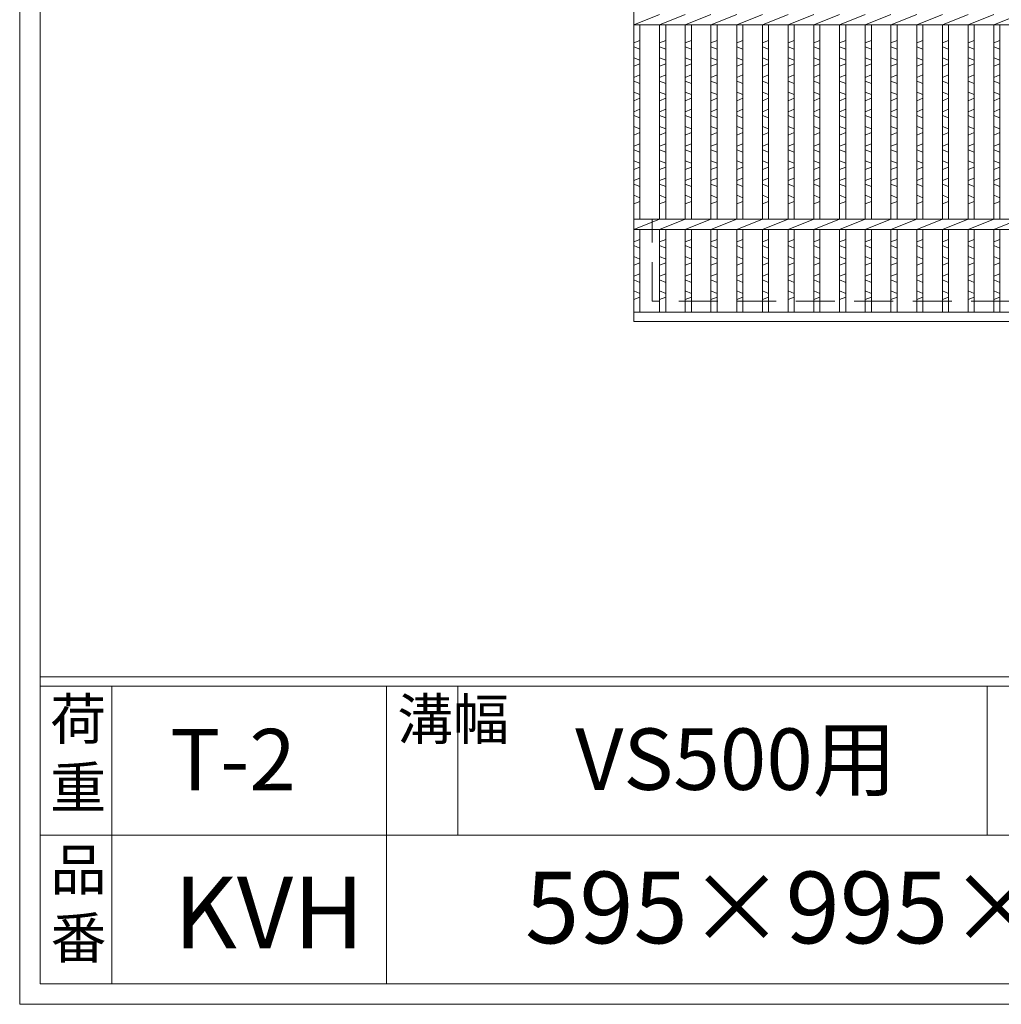
# Model space of a CAD drawing. Units: millimetres. Extents: x 0 to 2790, y 0 to 1973.
# Drawn here: x 0 to 480, y 0 to 481 of the extents above; entities that cross this region are included whole.
import ezdxf

# ---------------------------------------------------------------- set-up
doc = ezdxf.new("R2010")
doc.units = ezdxf.units.MM
doc.linetypes.add('HIDDEN', pattern=[9.525, 6.35, -3.175])
for name, color, linetype, lineweight in [('エンボス', 4, 'Continuous', 5), ('嵩上断面', 112, 'Continuous', 13), ('本体', 7, 'Continuous', 13)]:
    doc.layers.add(name, color=color, linetype=linetype, lineweight=lineweight)
doc.layers.add('外枠', color=7, linetype='Continuous')

msp = doc.modelspace()

# ---------------------------------------------------------------- linework, layer by layer
at = {"layer": 'エンボス', "linetype": 'Continuous'}
for p, q in [((300, 469.75), (303, 470.95)), ((303, 466.75), (300, 467.95)), ((312.56, 469.75), (315.56, 470.95)), ((315.56, 466.75), (312.56, 467.95)), ((325.12, 469.75), (328.12, 470.95)), ((328.12, 466.75), (325.12, 467.95)), ((337.68, 469.75), (340.68, 470.95)), ((340.68, 466.75), (337.68, 467.95)), ((350.24, 469.75), (353.24, 470.95)), ((353.24, 466.75), (350.24, 467.95)), ((362.8, 469.75), (365.8, 470.95)), ((365.8, 466.75), (362.8, 467.95)), ((375.36, 469.75), (378.36, 470.95)), ((378.36, 466.75), (375.36, 467.95)), ((387.92, 469.75), (390.92, 470.95)), ((390.92, 466.75), (387.92, 467.95)), ((400.48, 469.75), (403.48, 470.95)), ((403.48, 466.75), (400.48, 467.95)), ((413.04, 469.75), (416.04, 470.95)), ((416.04, 466.75), (413.04, 467.95)), ((425.6, 469.75), (428.6, 470.95)), ((428.6, 466.75), (425.6, 467.95)), ((438.16, 469.75), (441.16, 470.95)), ((441.16, 466.75), (438.16, 467.95)), ((450.72, 469.75), (453.72, 470.95)), ((453.72, 466.75), (450.72, 467.95)), ((463.28, 469.75), (466.28, 470.95)), ((466.28, 466.75), (463.28, 467.95)), ((475.84, 469.75), (478.84, 470.95)), ((478.84, 466.75), (475.84, 467.95)), ((300, 462.55), (303, 461.35)), ((312.56, 462.55), (315.56, 461.35)), ((325.12, 462.55), (328.12, 461.35)), ((337.68, 462.55), (340.68, 461.35)), ((350.24, 462.55), (353.24, 461.35)), ((362.8, 462.55), (365.8, 461.35)), ((375.36, 462.55), (378.36, 461.35)), ((387.92, 462.55), (390.92, 461.35)), ((400.48, 462.55), (403.48, 461.35)), ((413.04, 462.55), (416.04, 461.35)), ((425.6, 462.55), (428.6, 461.35)), ((438.16, 462.55), (441.16, 461.35)), ((450.72, 462.55), (453.72, 461.35)), ((463.28, 462.55), (466.28, 461.35)), ((475.84, 462.55), (478.84, 461.35)), ((303, 459.55), (300, 458.35)), ((315.56, 459.55), (312.56, 458.35)), ((328.12, 459.55), (325.12, 458.35)), ((340.68, 459.55), (337.68, 458.35)), ((353.24, 459.55), (350.24, 458.35)), ((365.8, 459.55), (362.8, 458.35)), ((378.36, 459.55), (375.36, 458.35)), ((390.92, 459.55), (387.92, 458.35)), ((403.48, 459.55), (400.48, 458.35)), ((416.04, 459.55), (413.04, 458.35)), ((428.6, 459.55), (425.6, 458.35)), ((441.16, 459.55), (438.16, 458.35)), ((453.72, 459.55), (450.72, 458.35)), ((466.28, 459.55), (463.28, 458.35)), ((478.84, 459.55), (475.84, 458.35)), ((300, 452.95), (303, 454.15)), ((312.56, 452.95), (315.56, 454.15)), ((325.12, 452.95), (328.12, 454.15)), ((337.68, 452.95), (340.68, 454.15)), ((350.24, 452.95), (353.24, 454.15)), ((362.8, 452.95), (365.8, 454.15)), ((375.36, 452.95), (378.36, 454.15)), ((387.92, 452.95), (390.92, 454.15)), ((400.48, 452.95), (403.48, 454.15)), ((413.04, 452.95), (416.04, 454.15)), ((425.6, 452.95), (428.6, 454.15)), ((438.16, 452.95), (441.16, 454.15)), ((450.72, 452.95), (453.72, 454.15)), ((463.28, 452.95), (466.28, 454.15)), ((475.84, 452.95), (478.84, 454.15)), ((303, 449.95), (300, 451.15)), ((315.56, 449.95), (312.56, 451.15)), ((328.12, 449.95), (325.12, 451.15)), ((340.68, 449.95), (337.68, 451.15)), ((353.24, 449.95), (350.24, 451.15)), ((365.8, 449.95), (362.8, 451.15)), ((378.36, 449.95), (375.36, 451.15)), ((390.92, 449.95), (387.92, 451.15)), ((403.48, 449.95), (400.48, 451.15)), ((416.04, 449.95), (413.04, 451.15)), ((428.6, 449.95), (425.6, 451.15)), ((441.16, 449.95), (438.16, 451.15)), ((453.72, 449.95), (450.72, 451.15)), ((466.28, 449.95), (463.28, 451.15)), ((478.84, 449.95), (475.84, 451.15)), ((300, 445.75), (303, 444.55)), ((303, 442.75), (300, 441.55)), ((312.56, 445.75), (315.56, 444.55)), ((315.56, 442.75), (312.56, 441.55)), ((325.12, 445.75), (328.12, 444.55)), ((328.12, 442.75), (325.12, 441.55)), ((337.68, 445.75), (340.68, 444.55)), ((340.68, 442.75), (337.68, 441.55)), ((350.24, 445.75), (353.24, 444.55)), ((353.24, 442.75), (350.24, 441.55)), ((362.8, 445.75), (365.8, 444.55)), ((365.8, 442.75), (362.8, 441.55)), ((375.36, 445.75), (378.36, 444.55)), ((378.36, 442.75), (375.36, 441.55)), ((387.92, 445.75), (390.92, 444.55)), ((390.92, 442.75), (387.92, 441.55)), ((400.48, 445.75), (403.48, 444.55)), ((403.48, 442.75), (400.48, 441.55)), ((413.04, 445.75), (416.04, 444.55)), ((416.04, 442.75), (413.04, 441.55)), ((425.6, 445.75), (428.6, 444.55)), ((428.6, 442.75), (425.6, 441.55)), ((438.16, 445.75), (441.16, 444.55)), ((441.16, 442.75), (438.16, 441.55)), ((450.72, 445.75), (453.72, 444.55)), ((453.72, 442.75), (450.72, 441.55)), ((463.28, 445.75), (466.28, 444.55)), ((466.28, 442.75), (463.28, 441.55)), ((475.84, 445.75), (478.84, 444.55)), ((478.84, 442.75), (475.84, 441.55)), ((300, 436.15), (303, 437.35)), ((303, 433.15), (300, 434.35)), ((312.56, 436.15), (315.56, 437.35)), ((315.56, 433.15), (312.56, 434.35)), ((325.12, 436.15), (328.12, 437.35)), ((328.12, 433.15), (325.12, 434.35)), ((337.68, 436.15), (340.68, 437.35)), ((340.68, 433.15), (337.68, 434.35)), ((350.24, 436.15), (353.24, 437.35)), ((353.24, 433.15), (350.24, 434.35)), ((362.8, 436.15), (365.8, 437.35)), ((365.8, 433.15), (362.8, 434.35)), ((375.36, 436.15), (378.36, 437.35)), ((378.36, 433.15), (375.36, 434.35)), ((387.92, 436.15), (390.92, 437.35)), ((390.92, 433.15), (387.92, 434.35)), ((400.48, 436.15), (403.48, 437.35)), ((403.48, 433.15), (400.48, 434.35)), ((413.04, 436.15), (416.04, 437.35)), ((416.04, 433.15), (413.04, 434.35)), ((425.6, 436.15), (428.6, 437.35)), ((428.6, 433.15), (425.6, 434.35)), ((438.16, 436.15), (441.16, 437.35)), ((441.16, 433.15), (438.16, 434.35)), ((450.72, 436.15), (453.72, 437.35)), ((453.72, 433.15), (450.72, 434.35)), ((463.28, 436.15), (466.28, 437.35)), ((466.28, 433.15), (463.28, 434.35)), ((475.84, 436.15), (478.84, 437.35)), ((478.84, 433.15), (475.84, 434.35)), ((300, 428.95), (303, 427.75)), ((312.56, 428.95), (315.56, 427.75)), ((325.12, 428.95), (328.12, 427.75)), ((337.68, 428.95), (340.68, 427.75)), ((350.24, 428.95), (353.24, 427.75)), ((362.8, 428.95), (365.8, 427.75)), ((375.36, 428.95), (378.36, 427.75)), ((387.92, 428.95), (390.92, 427.75)), ((400.48, 428.95), (403.48, 427.75)), ((413.04, 428.95), (416.04, 427.75)), ((425.6, 428.95), (428.6, 427.75)), ((438.16, 428.95), (441.16, 427.75)), ((450.72, 428.95), (453.72, 427.75)), ((463.28, 428.95), (466.28, 427.75)), ((475.84, 428.95), (478.84, 427.75)), ((303, 425.95), (300, 424.75)), ((315.56, 425.95), (312.56, 424.75)), ((328.12, 425.95), (325.12, 424.75)), ((340.68, 425.95), (337.68, 424.75)), ((353.24, 425.95), (350.24, 424.75)), ((365.8, 425.95), (362.8, 424.75)), ((378.36, 425.95), (375.36, 424.75)), ((390.92, 425.95), (387.92, 424.75)), ((403.48, 425.95), (400.48, 424.75)), ((416.04, 425.95), (413.04, 424.75)), ((428.6, 425.95), (425.6, 424.75)), ((441.16, 425.95), (438.16, 424.75)), ((453.72, 425.95), (450.72, 424.75)), ((466.28, 425.95), (463.28, 424.75)), ((478.84, 425.95), (475.84, 424.75)), ((300, 419.35), (303, 420.55)), ((312.56, 419.35), (315.56, 420.55)), ((325.12, 419.35), (328.12, 420.55)), ((337.68, 419.35), (340.68, 420.55)), ((350.24, 419.35), (353.24, 420.55)), ((362.8, 419.35), (365.8, 420.55)), ((375.36, 419.35), (378.36, 420.55)), ((387.92, 419.35), (390.92, 420.55)), ((400.48, 419.35), (403.48, 420.55)), ((413.04, 419.35), (416.04, 420.55)), ((425.6, 419.35), (428.6, 420.55)), ((438.16, 419.35), (441.16, 420.55)), ((450.72, 419.35), (453.72, 420.55)), ((463.28, 419.35), (466.28, 420.55)), ((475.84, 419.35), (478.84, 420.55)), ((303, 416.35), (300, 417.55)), ((315.56, 416.35), (312.56, 417.55)), ((328.12, 416.35), (325.12, 417.55)), ((340.68, 416.35), (337.68, 417.55)), ((353.24, 416.35), (350.24, 417.55)), ((365.8, 416.35), (362.8, 417.55)), ((378.36, 416.35), (375.36, 417.55)), ((390.92, 416.35), (387.92, 417.55)), ((403.48, 416.35), (400.48, 417.55)), ((416.04, 416.35), (413.04, 417.55)), ((428.6, 416.35), (425.6, 417.55)), ((441.16, 416.35), (438.16, 417.55)), ((453.72, 416.35), (450.72, 417.55)), ((466.28, 416.35), (463.28, 417.55)), ((478.84, 416.35), (475.84, 417.55)), ((300, 412.15), (303, 410.95)), ((303, 409.15), (300, 407.95)), ((312.56, 412.15), (315.56, 410.95)), ((315.56, 409.15), (312.56, 407.95)), ((325.12, 412.15), (328.12, 410.95)), ((328.12, 409.15), (325.12, 407.95)), ((337.68, 412.15), (340.68, 410.95)), ((340.68, 409.15), (337.68, 407.95)), ((350.24, 412.15), (353.24, 410.95)), ((353.24, 409.15), (350.24, 407.95)), ((362.8, 412.15), (365.8, 410.95)), ((365.8, 409.15), (362.8, 407.95)), ((375.36, 412.15), (378.36, 410.95)), ((378.36, 409.15), (375.36, 407.95)), ((387.92, 412.15), (390.92, 410.95)), ((390.92, 409.15), (387.92, 407.95)), ((400.48, 412.15), (403.48, 410.95)), ((403.48, 409.15), (400.48, 407.95)), ((413.04, 412.15), (416.04, 410.95)), ((416.04, 409.15), (413.04, 407.95)), ((425.6, 412.15), (428.6, 410.95)), ((428.6, 409.15), (425.6, 407.95)), ((438.16, 412.15), (441.16, 410.95)), ((441.16, 409.15), (438.16, 407.95)), ((450.72, 412.15), (453.72, 410.95)), ((453.72, 409.15), (450.72, 407.95)), ((463.28, 412.15), (466.28, 410.95)), ((466.28, 409.15), (463.28, 407.95)), ((475.84, 412.15), (478.84, 410.95)), ((478.84, 409.15), (475.84, 407.95)), ((300, 402.55), (303, 403.75)), ((303, 399.55), (300, 400.75)), ((312.56, 402.55), (315.56, 403.75)), ((315.56, 399.55), (312.56, 400.75)), ((325.12, 402.55), (328.12, 403.75)), ((328.12, 399.55), (325.12, 400.75)), ((337.68, 402.55), (340.68, 403.75)), ((340.68, 399.55), (337.68, 400.75)), ((350.24, 402.55), (353.24, 403.75)), ((353.24, 399.55), (350.24, 400.75)), ((362.8, 402.55), (365.8, 403.75)), ((365.8, 399.55), (362.8, 400.75)), ((375.36, 402.55), (378.36, 403.75)), ((378.36, 399.55), (375.36, 400.75)), ((387.92, 402.55), (390.92, 403.75)), ((390.92, 399.55), (387.92, 400.75)), ((400.48, 402.55), (403.48, 403.75)), ((403.48, 399.55), (400.48, 400.75)), ((413.04, 402.55), (416.04, 403.75)), ((416.04, 399.55), (413.04, 400.75)), ((425.6, 402.55), (428.6, 403.75)), ((428.6, 399.55), (425.6, 400.75)), ((438.16, 402.55), (441.16, 403.75)), ((441.16, 399.55), (438.16, 400.75)), ((450.72, 402.55), (453.72, 403.75)), ((453.72, 399.55), (450.72, 400.75)), ((463.28, 402.55), (466.28, 403.75)), ((466.28, 399.55), (463.28, 400.75)), ((475.84, 402.55), (478.84, 403.75)), ((478.84, 399.55), (475.84, 400.75)), ((300, 395.35), (303, 394.15)), ((312.56, 395.35), (315.56, 394.15)), ((325.12, 395.35), (328.12, 394.15)), ((337.68, 395.35), (340.68, 394.15)), ((350.24, 395.35), (353.24, 394.15)), ((362.8, 395.35), (365.8, 394.15)), ((375.36, 395.35), (378.36, 394.15)), ((387.92, 395.35), (390.92, 394.15)), ((400.48, 395.35), (403.48, 394.15)), ((413.04, 395.35), (416.04, 394.15)), ((425.6, 395.35), (428.6, 394.15)), ((438.16, 395.35), (441.16, 394.15)), ((450.72, 395.35), (453.72, 394.15)), ((463.28, 395.35), (466.28, 394.15)), ((475.84, 395.35), (478.84, 394.15)), ((303, 392.35), (300, 391.15)), ((315.56, 392.35), (312.56, 391.15)), ((328.12, 392.35), (325.12, 391.15)), ((340.68, 392.35), (337.68, 391.15)), ((353.24, 392.35), (350.24, 391.15)), ((365.8, 392.35), (362.8, 391.15)), ((378.36, 392.35), (375.36, 391.15)), ((390.92, 392.35), (387.92, 391.15)), ((403.48, 392.35), (400.48, 391.15)), ((416.04, 392.35), (413.04, 391.15)), ((428.6, 392.35), (425.6, 391.15)), ((441.16, 392.35), (438.16, 391.15)), ((453.72, 392.35), (450.72, 391.15)), ((466.28, 392.35), (463.28, 391.15)), ((478.84, 392.35), (475.84, 391.15)), ((300, 372.564), (303, 373.764)), ((303, 369.564), (300, 370.764)), ((312.56, 372.564), (315.56, 373.764)), ((315.56, 369.564), (312.56, 370.764)), ((325.12, 372.564), (328.12, 373.764)), ((328.12, 369.564), (325.12, 370.764)), ((337.68, 372.564), (340.68, 373.764)), ((340.68, 369.564), (337.68, 370.764)), ((350.24, 372.564), (353.24, 373.764)), ((353.24, 369.564), (350.24, 370.764)), ((362.8, 372.564), (365.8, 373.764)), ((365.8, 369.564), (362.8, 370.764)), ((375.36, 372.564), (378.36, 373.764)), ((378.36, 369.564), (375.36, 370.764)), ((387.92, 372.564), (390.92, 373.764)), ((390.92, 369.564), (387.92, 370.764)), ((400.48, 372.564), (403.48, 373.764)), ((403.48, 369.564), (400.48, 370.764)), ((413.04, 372.564), (416.04, 373.764)), ((416.04, 369.564), (413.04, 370.764)), ((425.6, 372.564), (428.6, 373.764)), ((428.6, 369.564), (425.6, 370.764)), ((438.16, 372.564), (441.16, 373.764)), ((441.16, 369.564), (438.16, 370.764)), ((450.72, 372.564), (453.72, 373.764)), ((453.72, 369.564), (450.72, 370.764)), ((463.28, 372.564), (466.28, 373.764)), ((466.28, 369.564), (463.28, 370.764)), ((475.84, 372.564), (478.84, 373.764)), ((478.84, 369.564), (475.84, 370.764)), ((300, 365.364), (303, 364.164)), ((303, 362.364), (300, 361.164)), ((312.56, 365.364), (315.56, 364.164)), ((315.56, 362.364), (312.56, 361.164)), ((325.12, 365.364), (328.12, 364.164)), ((328.12, 362.364), (325.12, 361.164)), ((337.68, 365.364), (340.68, 364.164)), ((340.68, 362.364), (337.68, 361.164)), ((350.24, 365.364), (353.24, 364.164)), ((353.24, 362.364), (350.24, 361.164)), ((362.8, 365.364), (365.8, 364.164)), ((365.8, 362.364), (362.8, 361.164)), ((375.36, 365.364), (378.36, 364.164)), ((378.36, 362.364), (375.36, 361.164)), ((387.92, 365.364), (390.92, 364.164)), ((390.92, 362.364), (387.92, 361.164)), ((400.48, 365.364), (403.48, 364.164)), ((403.48, 362.364), (400.48, 361.164)), ((413.04, 365.364), (416.04, 364.164)), ((416.04, 362.364), (413.04, 361.164)), ((425.6, 365.364), (428.6, 364.164)), ((428.6, 362.364), (425.6, 361.164)), ((438.16, 365.364), (441.16, 364.164)), ((441.16, 362.364), (438.16, 361.164)), ((450.72, 365.364), (453.72, 364.164)), ((453.72, 362.364), (450.72, 361.164)), ((463.28, 365.364), (466.28, 364.164)), ((466.28, 362.364), (463.28, 361.164)), ((475.84, 365.364), (478.84, 364.164)), ((478.84, 362.364), (475.84, 361.164)), ((300, 355.764), (303, 356.964)), ((312.56, 355.764), (315.56, 356.964)), ((325.12, 355.764), (328.12, 356.964)), ((337.68, 355.764), (340.68, 356.964)), ((350.24, 355.764), (353.24, 356.964)), ((362.8, 355.764), (365.8, 356.964)), ((375.36, 355.764), (378.36, 356.964)), ((387.92, 355.764), (390.92, 356.964)), ((400.48, 355.764), (403.48, 356.964)), ((413.04, 355.764), (416.04, 356.964)), ((425.6, 355.764), (428.6, 356.964)), ((438.16, 355.764), (441.16, 356.964)), ((450.72, 355.764), (453.72, 356.964)), ((463.28, 355.764), (466.28, 356.964)), ((475.84, 355.764), (478.84, 356.964)), ((303, 352.764), (300, 353.964)), ((315.56, 352.764), (312.56, 353.964)), ((328.12, 352.764), (325.12, 353.964)), ((340.68, 352.764), (337.68, 353.964)), ((353.24, 352.764), (350.24, 353.964)), ((365.8, 352.764), (362.8, 353.964)), ((378.36, 352.764), (375.36, 353.964)), ((390.92, 352.764), (387.92, 353.964)), ((403.48, 352.764), (400.48, 353.964)), ((416.04, 352.764), (413.04, 353.964)), ((428.6, 352.764), (425.6, 353.964)), ((441.16, 352.764), (438.16, 353.964)), ((453.72, 352.764), (450.72, 353.964)), ((466.28, 352.764), (463.28, 353.964)), ((478.84, 352.764), (475.84, 353.964)), ((300, 348.564), (303, 347.364)), ((312.56, 348.564), (315.56, 347.364)), ((325.12, 348.564), (328.12, 347.364)), ((337.68, 348.564), (340.68, 347.364)), ((350.24, 348.564), (353.24, 347.364)), ((362.8, 348.564), (365.8, 347.364)), ((375.36, 348.564), (378.36, 347.364)), ((387.92, 348.564), (390.92, 347.364)), ((400.48, 348.564), (403.48, 347.364)), ((413.04, 348.564), (416.04, 347.364)), ((425.6, 348.564), (428.6, 347.364)), ((438.16, 348.564), (441.16, 347.364)), ((450.72, 348.564), (453.72, 347.364)), ((463.28, 348.564), (466.28, 347.364)), ((475.84, 348.564), (478.84, 347.364)), ((303, 345.564), (300, 344.364)), ((315.56, 345.564), (312.56, 344.364)), ((328.12, 345.564), (325.12, 344.364)), ((340.68, 345.564), (337.68, 344.364)), ((353.24, 345.564), (350.24, 344.364)), ((365.8, 345.564), (362.8, 344.364)), ((378.36, 345.564), (375.36, 344.364)), ((390.92, 345.564), (387.92, 344.364)), ((403.48, 345.564), (400.48, 344.364)), ((416.04, 345.564), (413.04, 344.364)), ((428.6, 345.564), (425.6, 344.364)), ((441.16, 345.564), (438.16, 344.364)), ((453.72, 345.564), (450.72, 344.364)), ((466.28, 345.564), (463.28, 344.364)), ((478.84, 345.564), (475.84, 344.364))]:
    msp.add_line(p, q, dxfattribs=at)
at = {"layer": '外枠', "lineweight": 9, "ltscale": 80}
for q in [(0, 1973.269), (2789.511, 0)]:
    msp.add_line((0, 0), q, dxfattribs=at)
at = {"layer": '外枠', "lineweight": 9, "ltscale": 100}
for p, q in [((10, 1963.878), (10, 10)), ((45, 155.399), (45, 10)), ((179.104, 155.399), (179.104, 10)), ((214.104, 155.399), (214.104, 82.7)), ((472.565, 155.399), (472.565, 82.7)), ((10, 10), (2780.12, 10))]:
    msp.add_line(p, q, dxfattribs=at)
at = {"layer": '外枠', "linetype": 'Continuous', "lineweight": 9, "ltscale": 100}
for p, q in [((10, 160.095), (2780.12, 160.095)), ((10, 155.399), (2780.12, 155.399)), ((10, 82.7), (1153.53, 82.7))]:
    msp.add_line(p, q, dxfattribs=at)
at = {"layer": '嵩上断面', "linetype": 'HIDDEN', "lineweight": 9, "ltscale": 3}
for p, q in [((1284, 383.635), (309, 383.635)), ((309, 343.635), (309, 383.635)), ((1284, 343.635), (309, 343.635))]:
    msp.add_line(p, q, dxfattribs=at)
at = {"layer": '本体', "linetype": 'Continuous'}
for p, q in [((300, 333.635), (300, 928.635)), ((300, 478.635), (312.56, 483.635)), ((312.56, 478.635), (325.12, 483.635)), ((325.12, 478.635), (337.68, 483.635)), ((337.68, 478.635), (350.24, 483.635)), ((350.24, 478.635), (362.8, 483.635)), ((362.8, 478.635), (375.36, 483.635)), ((375.36, 478.635), (387.92, 483.635)), ((387.92, 478.635), (400.48, 483.635)), ((400.48, 478.635), (413.04, 483.635)), ((413.04, 478.635), (425.6, 483.635)), ((425.6, 478.635), (438.16, 483.635)), ((438.16, 478.635), (450.72, 483.635)), ((450.72, 478.635), (463.28, 483.635)), ((463.28, 478.635), (475.84, 483.635)), ((475.84, 478.635), (488.4, 483.635)), ((300, 478.635), (1295, 478.635)), ((303, 383.635), (303, 478.635)), ((312.56, 383.635), (312.56, 478.635)), ((315.56, 383.635), (315.56, 478.635)), ((325.12, 383.635), (325.12, 478.635)), ((328.12, 383.635), (328.12, 478.635)), ((337.68, 383.635), (337.68, 478.635)), ((340.68, 383.635), (340.68, 478.635)), ((350.24, 383.635), (350.24, 478.635)), ((353.24, 383.635), (353.24, 478.635)), ((362.8, 383.635), (362.8, 478.635)), ((365.8, 383.635), (365.8, 478.635)), ((375.36, 383.635), (375.36, 478.635)), ((378.36, 383.635), (378.36, 478.635)), ((387.92, 383.635), (387.92, 478.635)), ((390.92, 383.635), (390.92, 478.635)), ((400.48, 383.635), (400.48, 478.635)), ((403.48, 383.635), (403.48, 478.635)), ((413.04, 383.635), (413.04, 478.635)), ((416.04, 383.635), (416.04, 478.635)), ((425.6, 383.635), (425.6, 478.635)), ((428.6, 383.635), (428.6, 478.635)), ((438.16, 383.635), (438.16, 478.635)), ((441.16, 383.635), (441.16, 478.635)), ((450.72, 383.635), (450.72, 478.635)), ((453.72, 383.635), (453.72, 478.635)), ((463.28, 383.635), (463.28, 478.635)), ((466.28, 383.635), (466.28, 478.635)), ((475.84, 383.635), (475.84, 478.635)), ((478.84, 383.635), (478.84, 478.635)), ((300, 383.635), (1295, 383.635)), ((300, 378.635), (312.56, 383.635)), ((312.56, 378.635), (325.12, 383.635)), ((325.12, 378.635), (337.68, 383.635)), ((337.68, 378.635), (350.24, 383.635)), ((350.24, 378.635), (362.8, 383.635)), ((362.8, 378.635), (375.36, 383.635)), ((375.36, 378.635), (387.92, 383.635)), ((387.92, 378.635), (400.48, 383.635)), ((400.48, 378.635), (413.04, 383.635)), ((413.04, 378.635), (425.6, 383.635)), ((425.6, 378.635), (438.16, 383.635)), ((438.16, 378.635), (450.72, 383.635)), ((450.72, 378.635), (463.28, 383.635)), ((463.28, 378.635), (475.84, 383.635)), ((475.84, 378.635), (488.4, 383.635)), ((300, 378.635), (1295, 378.635)), ((303, 338.135), (303, 378.635)), ((312.56, 338.135), (312.56, 378.635)), ((315.56, 338.135), (315.56, 378.635)), ((325.12, 338.135), (325.12, 378.635)), ((328.12, 338.135), (328.12, 378.635)), ((337.68, 338.135), (337.68, 378.635)), ((340.68, 338.135), (340.68, 378.635)), ((350.24, 338.135), (350.24, 378.635)), ((353.24, 338.135), (353.24, 378.635)), ((362.8, 338.135), (362.8, 378.635)), ((365.8, 338.135), (365.8, 378.635)), ((375.36, 338.135), (375.36, 378.635)), ((378.36, 338.135), (378.36, 378.635)), ((387.92, 338.135), (387.92, 378.635)), ((390.92, 338.135), (390.92, 378.635)), ((400.48, 338.135), (400.48, 378.635)), ((403.48, 338.135), (403.48, 378.635)), ((413.04, 338.135), (413.04, 378.635)), ((416.04, 338.135), (416.04, 378.635)), ((425.6, 338.135), (425.6, 378.635)), ((428.6, 338.135), (428.6, 378.635)), ((438.16, 338.135), (438.16, 378.635)), ((441.16, 338.135), (441.16, 378.635)), ((450.72, 338.135), (450.72, 378.635)), ((453.72, 338.135), (453.72, 378.635)), ((463.28, 338.135), (463.28, 378.635)), ((466.28, 338.135), (466.28, 378.635)), ((475.84, 338.135), (475.84, 378.635)), ((478.84, 338.135), (478.84, 378.635)), ((1295, 338.135), (300, 338.135)), ((1295, 333.635), (300, 333.635))]:
    msp.add_line(p, q, dxfattribs=at)

# ---------------------------------------------------------------- texts
at = {"layer": '外枠', "linetype": 'Continuous', "lineweight": 9, "ltscale": 100, "attachment_point": 1}
for s, insert, char_height, width in [('荷\\P重', (14.92, 149.332), 20, 30.0799), ('溝幅', (184.435, 149.307), 20, 29.6694), ('T-2', (73.477, 134.573), 30, 126.3036), ('VS500用', (271.36, 134.794), 30, 187.7819), ('品\\P番', (15.057, 75.82), 20, 23.52947), ('595×995×25/125', (246.857, 64.818), 35, 532.9183), ('KVH', (75.244, 62.393), 35, 75.9983)]:
    msp.add_mtext(s, dxfattribs=dict(at, insert=insert, char_height=char_height, width=width))

doc.saveas('drawing.dxf')
